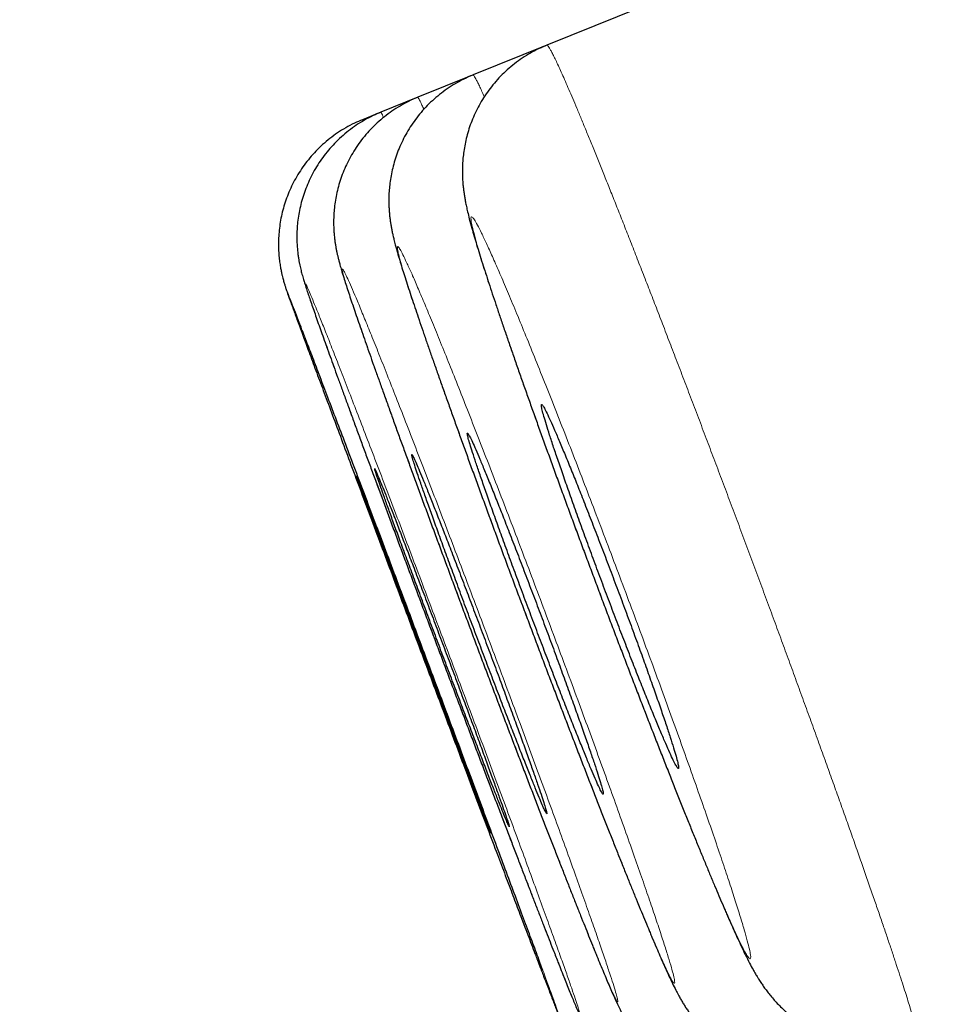
# Model space of a CAD drawing. Units: millimetres. Extents: x 8 to 420, y 12 to 539.
# Drawn here: x 46 to 49, y 470 to 473 of the extents above; entities that cross this region are included whole.
import ezdxf

# ---------------------------------------------------------------- set-up
doc = ezdxf.new("R2010")
doc.units = ezdxf.units.MM

msp = doc.modelspace()

# ---------------------------------------------------------------- linework, layer by layer
at = {"color": 7, "linetype": 'Continuous', "lineweight": 30}
for p, q in [((48.6966, 473.0936), (47.5859, 472.6449)), ((47.5859, 472.6449), (47.3662, 472.5561)), ((47.5859, 472.6448), (47.5754, 472.6402)), ((47.3647, 472.5555), (47.2015, 472.4896)), ((47.3662, 472.5561), (47.3662, 472.5561)), ((47.2015, 472.4896), (47.0917, 472.4452)), ((47.0917, 472.4452), (47.0368, 472.423))]:
    msp.add_line(p, q, dxfattribs=at)
msp.add_arc((-304.7616, 356.4466), 395.3, 9.59847, 27.455358, dxfattribs=at)
for points, knots in [([(48.3883, 473.7908), (48.3883, 473.7908), (48.3883, 473.7908), (48.3894, 473.7891), (48.3915, 473.7856), (48.3947, 473.7801), (48.3989, 473.7725), (48.4042, 473.7626), (48.4106, 473.7504), (48.4179, 473.736), (48.4262, 473.7192), (48.4353, 473.7003), (48.4453, 473.6792), (48.4562, 473.6558), (48.4679, 473.6304), (48.4803, 473.6031), (48.4934, 473.5739), (48.5072, 473.5427), (48.5217, 473.5097), (48.5369, 473.4747), (48.5528, 473.4379), (48.5692, 473.3995), (48.5862, 473.3595), (48.6037, 473.3179), (48.6219, 473.2746), (48.6406, 473.2297), (48.6598, 473.1832), (48.6796, 473.1353), (48.6999, 473.0858), (48.7206, 473.035), (48.7417, 472.9829), (48.7633, 472.9296), (48.7853, 472.8749), (48.8077, 472.819), (48.8305, 472.7621), (48.8535, 472.7043), (48.8768, 472.6454), (48.9005, 472.5854), (48.9245, 472.5244), (48.9488, 472.4625), (48.9733, 472.3998), (48.9981, 472.3363), (49.023, 472.2722), (49.0481, 472.2075), (49.0732, 472.1423), (49.0984, 472.0768), (49.1238, 472.0107), (49.1492, 471.9442), (49.1748, 471.8772), (49.2004, 471.8099), (49.2261, 471.7422), (49.2517, 471.6744), (49.2774, 471.6064), (49.303, 471.5383), (49.3285, 471.4704), (49.3537, 471.4028), (49.3788, 471.3355), (49.4038, 471.2683), (49.4287, 471.2012), (49.4533, 471.1345), (49.4778, 471.0681), (49.502, 471.002), (49.526, 470.9364), (49.5498, 470.8714), (49.5732, 470.807), (49.5963, 470.7431), (49.6192, 470.6799), (49.6416, 470.6176), (49.6635, 470.5564), (49.685, 470.4964), (49.706, 470.4374), (49.7266, 470.3791), (49.7469, 470.3217), (49.7667, 470.2652), (49.7862, 470.2097), (49.8051, 470.1553), (49.8235, 470.1022), (49.8413, 470.0504), (49.8586, 470), (49.8752, 469.9512), (49.8912, 469.9041), (49.9065, 469.8586), (49.9211, 469.8148), (49.9351, 469.7725), (49.9485, 469.7317), (49.9613, 469.6925), (49.9734, 469.6547), (49.9849, 469.6187), (49.9957, 469.5844), (50.0058, 469.5519), (50.0151, 469.5214), (50.0237, 469.4929), (50.0315, 469.4664), (50.0385, 469.4421), (50.0447, 469.4201), (50.0501, 469.4003), (50.0547, 469.3827), (50.0586, 469.3673), (50.0617, 469.3543), (50.0639, 469.3443), (50.0654, 469.337), (50.0662, 469.3323), (50.0666, 469.3297), (50.0667, 469.3295), (50.0667, 469.3294)], [0, 0, 0, 0, 0.00354, 0.009564, 0.016202, 0.023439, 0.031234, 0.039526, 0.04825, 0.057421, 0.066677, 0.07621, 0.085945, 0.095822, 0.105786, 0.115793, 0.125813, 0.135862, 0.146004, 0.156207, 0.166442, 0.176675, 0.186874, 0.197057, 0.207334, 0.217605, 0.22788, 0.238169, 0.248486, 0.258834, 0.269117, 0.27942, 0.289757, 0.300106, 0.310438, 0.32073, 0.331006, 0.341359, 0.351702, 0.362044, 0.372391, 0.382752, 0.393123, 0.403458, 0.41377, 0.424068, 0.434367, 0.444677, 0.455011, 0.465393, 0.475719, 0.486076, 0.496464, 0.506855, 0.517215, 0.527517, 0.537779, 0.548112, 0.558429, 0.568743, 0.579065, 0.589406, 0.599782, 0.610087, 0.620416, 0.630789, 0.641172, 0.651524, 0.661813, 0.672038, 0.682267, 0.692545, 0.702862, 0.71321, 0.723579, 0.73396, 0.744341, 0.754709, 0.765054, 0.775367, 0.785636, 0.795852, 0.806015, 0.816179, 0.826387, 0.836626, 0.846884, 0.857149, 0.867406, 0.877637, 0.887828, 0.89796, 0.908012, 0.917961, 0.927779, 0.937432, 0.946986, 0.956469, 0.965736, 0.974677, 0.982175, 0.989087, 0.995355, 1, 1, 1, 1]), ([(47.5859, 472.6448), (47.5782, 472.6416), (47.5616, 472.6346), (47.5372, 472.6217), (47.5127, 472.6066), (47.4897, 472.5899), (47.4681, 472.5718), (47.448, 472.5525), (47.4295, 472.5321), (47.4127, 472.5107), (47.3975, 472.4886), (47.384, 472.4658), (47.3723, 472.4426), (47.3622, 472.4192), (47.3539, 472.3958), (47.3472, 472.3728), (47.3421, 472.3504), (47.3384, 472.329), (47.3361, 472.3088), (47.3347, 472.2901), (47.3343, 472.2728), (47.3344, 472.257), (47.3351, 472.2423), (47.3362, 472.2286), (47.3376, 472.2156), (47.3393, 472.2031), (47.3413, 472.1906), (47.3436, 472.1777), (47.3465, 472.1637), (47.3503, 472.1469), (47.3555, 472.1258), (47.362, 472.1018), (47.3693, 472.0762), (47.3769, 472.0507), (47.385, 472.024), (47.3939, 471.9956), (47.4032, 471.9664), (47.413, 471.9363), (47.4234, 471.9049), (47.4342, 471.8724), (47.4456, 471.8385), (47.4576, 471.8033), (47.4701, 471.7668), (47.4831, 471.7292), (47.4966, 471.6905), (47.5105, 471.6508), (47.5248, 471.6102), (47.5395, 471.5687), (47.5547, 471.5263), (47.5703, 471.4828), (47.5863, 471.4384), (47.6026, 471.3932), (47.6193, 471.3474), (47.6362, 471.3012), (47.6533, 471.2546), (47.6705, 471.2079), (47.6879, 471.161), (47.7055, 471.1138), (47.7232, 471.0663), (47.7411, 471.0184), (47.7592, 470.9705), (47.7773, 470.9227), (47.7953, 470.8751), (47.8133, 470.8279), (47.8311, 470.7813), (47.8488, 470.7353), (47.8664, 470.6897), (47.8839, 470.6446), (47.9012, 470.6), (47.9184, 470.556), (47.9354, 470.5128), (47.9521, 470.4705), (47.9685, 470.4292), (47.9845, 470.389), (48.0001, 470.3501), (48.0154, 470.3122), (48.0303, 470.2755), (48.0448, 470.24), (48.0589, 470.2058), (48.0725, 470.1729), (48.0857, 470.1414), (48.0985, 470.1112), (48.1083, 470.0884), (48.1138, 470.0756), (48.1153, 470.0721)], [0, 0, 0, 0, 0.007138, 0.015432, 0.02364, 0.031766, 0.039809, 0.04777, 0.055648, 0.063439, 0.071139, 0.078743, 0.086238, 0.093611, 0.100837, 0.107882, 0.114704, 0.121255, 0.1275, 0.13344, 0.139121, 0.144633, 0.150098, 0.155645, 0.161405, 0.167567, 0.174362, 0.1821, 0.19125, 0.202631, 0.218207, 0.238515, 0.255732, 0.271781, 0.28875, 0.30492, 0.320627, 0.336051, 0.351091, 0.366097, 0.381031, 0.395906, 0.410726, 0.425488, 0.440187, 0.454814, 0.469361, 0.483818, 0.498307, 0.51286, 0.527456, 0.542071, 0.556676, 0.571244, 0.585749, 0.600167, 0.61451, 0.628893, 0.643361, 0.657891, 0.67246, 0.687042, 0.701604, 0.71612, 0.730568, 0.744937, 0.759335, 0.773818, 0.788352, 0.802925, 0.817522, 0.832131, 0.846736, 0.861326, 0.875881, 0.89042, 0.905086, 0.919776, 0.934504, 0.949286, 0.964142, 0.979096, 0.994179, 1, 1, 1, 1]), ([(47.3662, 472.5561), (47.366, 472.556), (47.3565, 472.5526), (47.3387, 472.544), (47.3131, 472.5304), (47.289, 472.515), (47.2662, 472.4981), (47.2448, 472.4798), (47.225, 472.4603), (47.2069, 472.4397), (47.1903, 472.4181), (47.1755, 472.3959), (47.1623, 472.3729), (47.1508, 472.3496), (47.1411, 472.326), (47.133, 472.3025), (47.1266, 472.2792), (47.1218, 472.2565), (47.1184, 472.2347), (47.1163, 472.2143), (47.1153, 472.1954), (47.1151, 472.1782), (47.1156, 472.1626), (47.1165, 472.1484), (47.1178, 472.1353), (47.1193, 472.1233), (47.1211, 472.1118), (47.123, 472.1007), (47.1252, 472.0896), (47.1278, 472.0779), (47.1309, 472.0646), (47.1352, 472.0477), (47.1408, 472.0277), (47.1474, 472.0051), (47.1543, 471.9825), (47.1618, 471.9588), (47.1698, 471.9337), (47.1786, 471.9069), (47.1879, 471.8789), (47.1976, 471.8498), (47.208, 471.8193), (47.2188, 471.7876), (47.2302, 471.7545), (47.2422, 471.72), (47.2548, 471.6842), (47.2678, 471.6472), (47.2813, 471.6091), (47.2952, 471.57), (47.3096, 471.5299), (47.3243, 471.4889), (47.3394, 471.4469), (47.355, 471.4039), (47.371, 471.3599), (47.3874, 471.3152), (47.404, 471.2697), (47.4209, 471.2238), (47.4379, 471.1776), (47.4551, 471.1312), (47.4724, 471.0846), (47.4899, 471.0377), (47.5076, 470.9905), (47.5254, 470.9429), (47.5433, 470.8953), (47.5613, 470.8477), (47.5792, 470.8003), (47.597, 470.7534), (47.6147, 470.707), (47.6322, 470.6612), (47.6496, 470.6159), (47.6669, 470.571), (47.684, 470.5266), (47.7009, 470.4829), (47.7176, 470.4399), (47.7341, 470.3978), (47.7502, 470.3568), (47.7659, 470.3169), (47.7812, 470.2781), (47.7961, 470.2406), (47.8107, 470.2042), (47.8248, 470.169), (47.8385, 470.1351), (47.8517, 470.1026), (47.8644, 470.0714), (47.8767, 470.0417), (47.8862, 470.0187), (47.8917, 470.0058), (47.8933, 470.0018)], [0, 0, 0, 0, 0.000249, 0.008615, 0.016893, 0.025086, 0.033195, 0.041221, 0.049164, 0.057021, 0.064792, 0.07247, 0.080051, 0.087525, 0.094878, 0.102088, 0.109125, 0.115941, 0.12248, 0.128684, 0.134521, 0.140011, 0.145231, 0.150296, 0.15535, 0.160523, 0.165973, 0.171909, 0.178591, 0.186389, 0.195893, 0.208273, 0.226922, 0.24453, 0.26085, 0.276297, 0.292606, 0.308343, 0.323736, 0.338916, 0.353796, 0.368626, 0.383412, 0.398162, 0.412874, 0.427543, 0.44216, 0.456716, 0.471198, 0.485597, 0.500001, 0.514478, 0.529004, 0.543558, 0.558111, 0.572631, 0.587092, 0.601471, 0.61577, 0.63009, 0.644499, 0.658974, 0.673491, 0.688023, 0.702539, 0.71701, 0.731413, 0.745736, 0.760073, 0.774498, 0.788975, 0.803488, 0.818025, 0.832571, 0.847109, 0.861628, 0.876109, 0.890569, 0.905148, 0.919743, 0.934367, 0.949032, 0.963757, 0.97856, 0.993469, 1, 1, 1, 1]), ([(47.2016, 472.4894), (47.1992, 472.4885), (47.1876, 472.4842), (47.1679, 472.4745), (47.1426, 472.4604), (47.1188, 472.4446), (47.0963, 472.4274), (47.0754, 472.4088), (47.056, 472.389), (47.0382, 472.3682), (47.022, 472.3464), (47.0076, 472.324), (46.9948, 472.3009), (46.9837, 472.2774), (46.9744, 472.2537), (46.9667, 472.2299), (46.9606, 472.2064), (46.9561, 472.1833), (46.9531, 472.1612), (46.9514, 472.1403), (46.9508, 472.1211), (46.951, 472.1037), (46.9519, 472.0882), (46.9531, 472.0744), (46.9546, 472.062), (46.9562, 472.0508), (46.958, 472.0405), (46.9599, 472.0307), (46.962, 472.0213), (46.9643, 472.0117), (46.9669, 472.0013), (46.9702, 471.9892), (46.9748, 471.9731), (46.9805, 471.9544), (46.9871, 471.9334), (46.994, 471.9123), (47.0014, 471.8897), (47.0096, 471.8654), (47.0183, 471.8399), (47.0275, 471.8132), (47.0373, 471.785), (47.0476, 471.7554), (47.0584, 471.7245), (47.0699, 471.6922), (47.0819, 471.6585), (47.0944, 471.6233), (47.1075, 471.5869), (47.121, 471.5494), (47.1349, 471.5107), (47.1493, 471.4711), (47.1641, 471.4306), (47.1792, 471.389), (47.1948, 471.3465), (47.2108, 471.303), (47.2271, 471.2586), (47.2437, 471.2135), (47.2606, 471.1679), (47.2777, 471.122), (47.2948, 471.0758), (47.3121, 471.0295), (47.3295, 470.9829), (47.347, 470.9359), (47.3648, 470.8887), (47.3826, 470.8412), (47.4005, 470.7939), (47.4183, 470.7467), (47.436, 470.6999), (47.4535, 470.6537), (47.4709, 470.6081), (47.4881, 470.563), (47.5051, 470.5183), (47.5221, 470.474), (47.5388, 470.4305), (47.5553, 470.3877), (47.5715, 470.3458), (47.5873, 470.3049), (47.6027, 470.2652), (47.6178, 470.2266), (47.6324, 470.1893), (47.6466, 470.1531), (47.6603, 470.1181), (47.6736, 470.0845), (47.6865, 470.0523), (47.6988, 470.0214), (47.7106, 469.9921), (47.7199, 469.969), (47.7252, 469.9558), (47.727, 469.9516)], [0, 0, 0, 0, 0.002215, 0.010551, 0.018798, 0.026961, 0.03504, 0.043035, 0.050945, 0.05877, 0.066506, 0.07415, 0.081696, 0.089135, 0.096456, 0.103641, 0.110662, 0.117478, 0.124027, 0.130233, 0.136025, 0.141377, 0.146337, 0.151012, 0.155548, 0.160106, 0.164817, 0.169864, 0.175476, 0.181949, 0.18972, 0.199552, 0.213173, 0.233197, 0.249715, 0.265204, 0.281572, 0.29725, 0.312539, 0.327599, 0.342514, 0.357325, 0.371879, 0.3865, 0.401107, 0.415694, 0.430253, 0.444771, 0.459238, 0.473639, 0.487982, 0.502282, 0.51667, 0.531115, 0.545593, 0.560077, 0.574533, 0.588935, 0.603258, 0.617499, 0.631748, 0.646087, 0.660494, 0.674945, 0.689414, 0.703868, 0.718278, 0.732621, 0.746881, 0.761148, 0.775503, 0.789908, 0.804349, 0.818811, 0.833279, 0.847736, 0.862169, 0.876559, 0.890929, 0.905404, 0.919889, 0.934392, 0.948926, 0.963503, 0.97814, 0.992857, 1, 1, 1, 1]), ([(47.0917, 472.4451), (47.084, 472.4419), (47.0672, 472.4349), (47.0428, 472.4219), (47.0184, 472.4067), (46.9954, 472.3901), (46.9738, 472.372), (46.9538, 472.3527), (46.9354, 472.3323), (46.9185, 472.3109), (46.9034, 472.2887), (46.8899, 472.2658), (46.8782, 472.2424), (46.8681, 472.2187), (46.8597, 472.1947), (46.853, 472.1708), (46.8479, 472.1472), (46.8443, 472.124), (46.8421, 472.1016), (46.8413, 472.0805), (46.8415, 472.0611), (46.8424, 472.0438), (46.8438, 472.0287), (46.8455, 472.0157), (46.8473, 472.0044), (46.8492, 471.9944), (46.8511, 471.9855), (46.8529, 471.9774), (46.8548, 471.9697), (46.8568, 471.9622), (46.859, 471.9545), (46.8616, 471.9457), (46.8651, 471.9341), (46.8697, 471.9201), (46.8752, 471.9034), (46.8812, 471.8855), (46.8879, 471.8662), (46.8953, 471.845), (46.9031, 471.8226), (46.9116, 471.7988), (46.9206, 471.7734), (46.9302, 471.7464), (46.9405, 471.718), (46.9512, 471.6881), (46.9626, 471.6568), (46.9745, 471.624), (46.987, 471.5897), (47, 471.5541), (47.0135, 471.5173), (47.0274, 471.4793), (47.0417, 471.4403), (47.0565, 471.4004), (47.0716, 471.3594), (47.0871, 471.3175), (47.103, 471.2745), (47.1193, 471.2306), (47.1359, 471.1859), (47.1527, 471.1407), (47.1697, 471.0951), (47.1868, 471.0492), (47.204, 471.0032), (47.2214, 470.9568), (47.2389, 470.9102), (47.2565, 470.8631), (47.2742, 470.8159), (47.292, 470.7687), (47.3097, 470.7217), (47.3273, 470.675), (47.3448, 470.6288), (47.362, 470.5832), (47.3791, 470.5381), (47.3961, 470.4935), (47.4129, 470.4493), (47.4294, 470.4057), (47.4458, 470.3629), (47.4618, 470.321), (47.4774, 470.28), (47.4927, 470.2402), (47.5075, 470.2016), (47.5219, 470.1642), (47.5359, 470.1279), (47.5494, 470.0929), (47.5625, 470.0592), (47.575, 470.027), (47.587, 469.9961), (47.5984, 469.9668), (47.6083, 469.9418), (47.6141, 469.9269), (47.6165, 469.9208)], [0, 0, 0, 0, 0.007206, 0.015461, 0.02363, 0.031715, 0.039715, 0.047632, 0.055463, 0.063207, 0.070861, 0.078419, 0.085878, 0.093228, 0.100458, 0.107554, 0.114491, 0.121235, 0.127727, 0.13388, 0.139585, 0.144758, 0.149401, 0.153615, 0.157557, 0.161401, 0.165325, 0.169469, 0.17405, 0.179333, 0.185687, 0.193709, 0.204618, 0.22228, 0.238641, 0.253979, 0.270208, 0.285672, 0.300741, 0.315588, 0.330301, 0.344931, 0.359503, 0.373908, 0.388329, 0.40276, 0.417194, 0.431615, 0.446011, 0.460367, 0.474668, 0.488911, 0.503117, 0.517378, 0.531706, 0.546077, 0.560464, 0.574835, 0.589158, 0.60341, 0.617576, 0.631729, 0.645958, 0.660262, 0.674616, 0.688993, 0.703362, 0.717693, 0.73196, 0.746143, 0.760307, 0.774557, 0.788857, 0.803195, 0.817554, 0.831919, 0.846271, 0.860596, 0.87488, 0.889122, 0.903467, 0.917813, 0.932168, 0.94654, 0.960939, 0.975376, 0.989866, 1, 1, 1, 1]), ([(47.0368, 472.423), (47.0287, 472.4195), (47.0117, 472.4124), (46.9869, 472.3991), (46.9626, 472.384), (46.9396, 472.3672), (46.9181, 472.3491), (46.8982, 472.3297), (46.8798, 472.3093), (46.8631, 472.2878), (46.848, 472.2656), (46.8346, 472.2427), (46.8229, 472.2193), (46.8129, 472.1955), (46.8046, 472.1715), (46.7979, 472.1474), (46.7928, 472.1235), (46.7893, 472.0999), (46.7872, 472.0768), (46.7864, 472.0544), (46.7869, 472.0332), (46.7883, 472.0135), (46.7905, 471.996), (46.7929, 471.9812), (46.7953, 471.969), (46.7975, 471.9592), (46.7995, 471.9512), (46.8013, 471.9444), (46.803, 471.9387), (46.8045, 471.9336), (46.806, 471.9289), (46.8074, 471.9243), (46.8091, 471.9194), (46.8112, 471.9132), (46.814, 471.9051), (46.8177, 471.8948), (46.8222, 471.8822), (46.8274, 471.8678), (46.8333, 471.8515), (46.8398, 471.8337), (46.847, 471.8142), (46.8548, 471.793), (46.8615, 471.7748), (46.8658, 471.7631), (46.867, 471.7598)], [0, 0, 0, 0, 0.022443, 0.04704, 0.07138, 0.095468, 0.119305, 0.142892, 0.166223, 0.189293, 0.212094, 0.234613, 0.256835, 0.278739, 0.3003, 0.321487, 0.342258, 0.362557, 0.382309, 0.401397, 0.419626, 0.436657, 0.451964, 0.465072, 0.476034, 0.485399, 0.49385, 0.502047, 0.510585, 0.519967, 0.530957, 0.544541, 0.562247, 0.586995, 0.626949, 0.673205, 0.717446, 0.764268, 0.809074, 0.852953, 0.89635, 0.939476, 0.982446, 1, 1, 1, 1]), ([(47.5742, 469.889), (47.5717, 469.8959), (47.5637, 469.9176), (47.5474, 469.9615), (47.5258, 470.0198), (47.5019, 470.0841), (47.4761, 470.1534), (47.4484, 470.2277), (47.419, 470.3063), (47.3883, 470.3886), (47.3564, 470.4739), (47.3235, 470.5617), (47.2898, 470.6515), (47.2557, 470.7425), (47.2213, 470.834), (47.1869, 470.9255), (47.1527, 471.0164), (47.119, 471.1059), (47.086, 471.1934), (47.054, 471.2781), (47.0232, 471.3598), (46.9937, 471.4378), (46.9659, 471.5113), (46.9399, 471.5798), (46.9158, 471.6432), (46.894, 471.7005), (46.8774, 471.7442), (46.869, 471.766), (46.8662, 471.7732)], [0, 0, 0, 0, 0.018343, 0.058332, 0.098464, 0.138596, 0.178586, 0.218576, 0.258709, 0.298842, 0.338832, 0.378824, 0.41896, 0.459095, 0.499087, 0.539082, 0.579219, 0.619357, 0.659351, 0.699347, 0.739486, 0.779625, 0.819621, 0.859617, 0.899756, 0.939895, 0.97989, 1, 1, 1, 1]), ([(46.8678, 471.7578), (46.8682, 471.7567), (46.874, 471.741), (46.8875, 471.7044), (46.9084, 471.648), (46.9318, 471.5851), (46.9572, 471.5169), (46.9845, 471.4436), (47.0134, 471.3661), (47.0438, 471.2848), (47.0754, 471.2002), (47.1082, 471.1128), (47.1417, 471.0235), (47.1757, 470.9328), (47.21, 470.8413), (47.2444, 470.7497), (47.2787, 470.6586), (47.3125, 470.5688), (47.3457, 470.4808), (47.378, 470.3952), (47.4091, 470.3126), (47.4373, 470.2381), (47.4625, 470.1716), (47.485, 470.1122), (47.4989, 470.0756), (47.5058, 470.0573)], [0, 0, 0, 0, 0.003312, 0.049751, 0.09619, 0.142463, 0.188738, 0.235177, 0.281617, 0.327891, 0.374168, 0.420609, 0.467051, 0.513328, 0.559607, 0.606051, 0.652496, 0.698775, 0.745056, 0.791503, 0.837949, 0.88423, 0.922804, 0.961426, 1, 1, 1, 1]), ([(47.6585, 471.3801), (47.6523, 471.3953), (47.64, 471.4256), (47.6235, 471.465), (47.6089, 471.4993), (47.5964, 471.5275), (47.5861, 471.5495), (47.5782, 471.565), (47.5728, 471.5737), (47.5699, 471.5756), (47.5696, 471.5707), (47.5719, 471.5589), (47.5768, 471.5405), (47.5841, 471.5157), (47.5939, 471.4847), (47.6059, 471.4481), (47.62, 471.4062), (47.6362, 471.3596), (47.654, 471.3088), (47.6733, 471.2546), (47.694, 471.1976), (47.7156, 471.1385), (47.738, 471.0781), (47.7608, 471.0171), (47.7838, 470.9563), (47.8067, 470.8965), (47.8292, 470.8384), (47.8509, 470.7828), (47.8717, 470.7302), (47.8913, 470.6816), (47.9094, 470.6373), (47.9258, 470.598), (47.9403, 470.5643), (47.9526, 470.5364), (47.9628, 470.5147), (47.9705, 470.4998), (47.9758, 470.4914), (47.9785, 470.4899), (47.9786, 470.4954), (47.9761, 470.5076), (47.9711, 470.5263), (47.9636, 470.5516), (47.9537, 470.5829), (47.9416, 470.6199), (47.9273, 470.6622), (47.911, 470.709), (47.8931, 470.76), (47.8737, 470.8144), (47.853, 470.8716), (47.8313, 470.9308), (47.8089, 470.9913), (47.786, 471.0523), (47.763, 471.113), (47.7402, 471.1727), (47.7177, 471.2307), (47.6965, 471.285), (47.6766, 471.3353), (47.6645, 471.3652), (47.6585, 471.3801)], [0, 0, 0, 0, 0.0178901, 0.0358372, 0.0537273, 0.0716172, 0.0895641, 0.107454, 0.1253469, 0.1432968, 0.1611897, 0.1790808, 0.1970289, 0.21492, 0.2328039, 0.2507449, 0.2686288, 0.2865033, 0.3044349, 0.3223095, 0.3401766, 0.3581007, 0.3759678, 0.3938327, 0.4117545, 0.4296194, 0.4474881, 0.4654138, 0.4832826, 0.5011597, 0.5190937, 0.5369708, 0.5548571, 0.5728003, 0.5906866, 0.6085787, 0.626528, 0.6444201, 0.6623124, 0.6802618, 0.6981541, 0.7160407, 0.7339843, 0.7518708, 0.7697483, 0.7876828, 0.8055603, 0.8234293, 0.8413553, 0.8592243, 0.8770892, 0.895011, 0.9128759, 0.9307429, 0.9486667, 0.9665337, 0.9832668, 1, 1, 1, 1]), ([(47.4344, 471.2943), (47.4284, 471.3094), (47.4163, 471.3397), (47.4002, 471.3791), (47.386, 471.4134), (47.3739, 471.4417), (47.364, 471.4638), (47.3565, 471.4796), (47.3515, 471.4886), (47.349, 471.4908), (47.349, 471.4863), (47.3516, 471.4749), (47.3568, 471.457), (47.3644, 471.4327), (47.3744, 471.4022), (47.3866, 471.3661), (47.4009, 471.3249), (47.4171, 471.2788), (47.435, 471.2286), (47.4544, 471.175), (47.475, 471.1184), (47.4965, 471.0599), (47.5188, 470.9999), (47.5415, 470.9394), (47.5643, 470.879), (47.5869, 470.8195), (47.6091, 470.7617), (47.6306, 470.7063), (47.6511, 470.654), (47.6703, 470.6055), (47.688, 470.5613), (47.7041, 470.522), (47.7181, 470.4882), (47.7301, 470.4602), (47.7399, 470.4384), (47.7472, 470.4232), (47.7521, 470.4146), (47.7544, 470.4127), (47.7542, 470.4178), (47.7514, 470.4296), (47.7461, 470.4478), (47.7383, 470.4727), (47.7282, 470.5034), (47.7159, 470.5398), (47.7014, 470.5815), (47.6851, 470.6279), (47.6671, 470.6782), (47.6476, 470.7321), (47.627, 470.7888), (47.6054, 470.8474), (47.5831, 470.9074), (47.5604, 470.968), (47.5376, 471.0284), (47.5149, 471.0877), (47.4928, 471.1454), (47.4718, 471.1994), (47.4522, 471.2496), (47.4403, 471.2794), (47.4344, 471.2943)], [0, 0, 0, 0, 0.017887, 0.035831, 0.053718, 0.071604, 0.089548, 0.107435, 0.125323, 0.143268, 0.161156, 0.179042, 0.196985, 0.214871, 0.232751, 0.250689, 0.26857, 0.286445, 0.304376, 0.322251, 0.340122, 0.358049, 0.37592, 0.39379, 0.411717, 0.429587, 0.447461, 0.465391, 0.483265, 0.501144, 0.51908, 0.536959, 0.554844, 0.572786, 0.590671, 0.608558, 0.626503, 0.644391, 0.662278, 0.680222, 0.698109, 0.715992, 0.733931, 0.751814, 0.76969, 0.787624, 0.805501, 0.823372, 0.841301, 0.859172, 0.877042, 0.894969, 0.912839, 0.930711, 0.94864, 0.966512, 0.983256, 1, 1, 1, 1]), ([(47.266, 471.2291), (47.26, 471.2442), (47.2481, 471.2745), (47.2324, 471.3139), (47.2185, 471.3484), (47.2068, 471.3768), (47.1973, 471.3993), (47.1901, 471.4153), (47.1854, 471.4246), (47.1833, 471.4272), (47.1836, 471.4231), (47.1866, 471.4122), (47.192, 471.3947), (47.1998, 471.371), (47.2101, 471.341), (47.2225, 471.3054), (47.2369, 471.2647), (47.2533, 471.2191), (47.2713, 471.1694), (47.2907, 471.1162), (47.3113, 471.0602), (47.3328, 471.002), (47.355, 470.9425), (47.3776, 470.8823), (47.4002, 470.8222), (47.4227, 470.7629), (47.4447, 470.7053), (47.4659, 470.65), (47.4861, 470.5978), (47.505, 470.5493), (47.5224, 470.5051), (47.5381, 470.4657), (47.5519, 470.4318), (47.5635, 470.4036), (47.5729, 470.3815), (47.5798, 470.366), (47.5844, 470.3571), (47.5864, 470.3548), (47.5858, 470.3595), (47.5827, 470.3708), (47.5772, 470.3886), (47.5691, 470.4129), (47.5588, 470.4432), (47.5463, 470.479), (47.5317, 470.5202), (47.5152, 470.5661), (47.4972, 470.6159), (47.4776, 470.6694), (47.457, 470.7255), (47.4354, 470.7838), (47.4132, 470.8434), (47.3906, 470.9037), (47.3679, 470.9637), (47.3455, 471.0229), (47.3235, 471.0804), (47.3028, 471.1343), (47.2834, 471.1844), (47.2718, 471.2142), (47.266, 471.2291)], [0, 0, 0, 0, 0.017884, 0.035825, 0.053709, 0.071593, 0.0895339, 0.1074179, 0.1253019, 0.143243, 0.161127, 0.179009, 0.1969481, 0.21483, 0.2327086, 0.2506442, 0.2685228, 0.2863981, 0.3043305, 0.3222058, 0.3400795, 0.3580101, 0.3758838, 0.393758, 0.4116893, 0.4295636, 0.4474405, 0.4653744, 0.4832514, 0.5011318, 0.5190693, 0.5369497, 0.554833, 0.5727734, 0.5906567, 0.6085409, 0.6264822, 0.6443664, 0.6622492, 0.6801891, 0.6980719, 0.7159516, 0.7338884, 0.751768, 0.7696443, 0.7875775, 0.8054538, 0.8233277, 0.8412587, 0.8591326, 0.8770064, 0.8949372, 0.9128111, 0.930687, 0.9486199, 0.9664959, 0.9832479, 1, 1, 1, 1]), ([(47.1518, 471.1877), (47.146, 471.2027), (47.1344, 471.2329), (47.1191, 471.2721), (47.1056, 471.3064), (47.0943, 471.3347), (47.0853, 471.357), (47.0786, 471.373), (47.0745, 471.3822), (47.0728, 471.3848), (47.0736, 471.3807), (47.0771, 471.3697), (47.0829, 471.3523), (47.0912, 471.3286), (47.1018, 471.2987), (47.1145, 471.2633), (47.1293, 471.2226), (47.1459, 471.1772), (47.1641, 471.1277), (47.1837, 471.0747), (47.2044, 471.0188), (47.226, 470.9609), (47.2482, 470.9015), (47.2707, 470.8415), (47.2932, 470.7816), (47.3155, 470.7226), (47.3373, 470.6652), (47.3583, 470.6102), (47.3782, 470.5581), (47.3967, 470.5098), (47.4138, 470.4658), (47.429, 470.4265), (47.4423, 470.3928), (47.4535, 470.3647), (47.4624, 470.3428), (47.4688, 470.3274), (47.4729, 470.3185), (47.4744, 470.3163), (47.4733, 470.321), (47.4698, 470.3323), (47.4638, 470.35), (47.4553, 470.3743), (47.4446, 470.4045), (47.4317, 470.4402), (47.4168, 470.4813), (47.4001, 470.527), (47.3819, 470.5767), (47.3622, 470.6299), (47.3414, 470.6859), (47.3198, 470.744), (47.2976, 470.8034), (47.275, 470.8634), (47.2525, 470.9233), (47.2302, 470.9822), (47.2085, 471.0395), (47.188, 471.0932), (47.169, 471.1431), (47.1575, 471.1728), (47.1518, 471.1877)], [0, 0, 0, 0, 0.017882, 0.03582, 0.053702, 0.071583, 0.089522, 0.107403, 0.125284, 0.143222, 0.161103, 0.178982, 0.196919, 0.214798, 0.232675, 0.25061, 0.268487, 0.286363, 0.304297, 0.322173, 0.340049, 0.357982, 0.375859, 0.393736, 0.41167, 0.429548, 0.447427, 0.465363, 0.483243, 0.501123, 0.519061, 0.536942, 0.554824, 0.572763, 0.590644, 0.608526, 0.626464, 0.644345, 0.662225, 0.680162, 0.698042, 0.71592, 0.733855, 0.751733, 0.769609, 0.787543, 0.805419, 0.823295, 0.841229, 0.859105, 0.876982, 0.894916, 0.912792, 0.930671, 0.948607, 0.966485, 0.983243, 1, 1, 1, 1]), ([(47.018, 471.3625), (47.0183, 471.3616), (47.0187, 471.3599), (47.0227, 471.3487), (47.0289, 471.3315), (47.0376, 471.308), (47.0485, 471.2783), (47.0616, 471.2429), (47.0767, 471.2025), (47.0935, 471.1572), (47.1119, 471.1079), (47.1316, 471.055), (47.1525, 470.9993), (47.1742, 470.9415), (47.1964, 470.8822), (47.2189, 470.8223), (47.2414, 470.7626), (47.2635, 470.7036), (47.2851, 470.6463), (47.3059, 470.5913), (47.3256, 470.5392), (47.3439, 470.491), (47.3606, 470.4469), (47.3755, 470.4077), (47.3884, 470.3739), (47.3991, 470.3458), (47.4076, 470.3239), (47.4138, 470.308), (47.4158, 470.303), (47.4168, 470.3004)], [0, 0, 0, 0, 0.036997, 0.073993, 0.111106, 0.148101, 0.185096, 0.222208, 0.259203, 0.296198, 0.333311, 0.370306, 0.407302, 0.444417, 0.481414, 0.518413, 0.555529, 0.592528, 0.629529, 0.666647, 0.703648, 0.740649, 0.777768, 0.814768, 0.851768, 0.888886, 0.925886, 0.962884, 1, 1, 1, 1]), ([(47.0935, 471.166), (47.0878, 471.1811), (47.0763, 471.2112), (47.0614, 471.2505), (47.0483, 471.2848), (47.0374, 471.3132), (47.0288, 471.3356), (47.0226, 471.3515), (47.0188, 471.361), (47.0183, 471.3618), (47.0181, 471.3622)], [0, 0, 0, 0, 0.126285, 0.252972, 0.379257, 0.505542, 0.63223, 0.758515, 0.884795, 1, 1, 1, 1]), ([(47.4178, 470.2985), (47.4178, 470.2984), (47.4183, 470.2973), (47.4167, 470.302), (47.413, 470.3126), (47.4065, 470.3304), (47.3977, 470.3544), (47.3866, 470.3845), (47.3734, 470.4201), (47.3582, 470.461), (47.3413, 470.5065), (47.3228, 470.556), (47.303, 470.6091), (47.2821, 470.665), (47.2604, 470.7229), (47.2381, 470.7822), (47.2156, 470.8421), (47.1932, 470.9019), (47.171, 470.9607), (47.1494, 471.018), (47.1292, 471.0716), (47.1103, 471.1215), (47.0991, 471.1512), (47.0935, 471.166)], [0, 0, 0, 0, 0.007725, 0.057602, 0.107639, 0.157516, 0.207391, 0.257426, 0.307301, 0.357177, 0.407211, 0.457087, 0.506965, 0.557001, 0.606879, 0.656759, 0.706798, 0.756679, 0.806562, 0.856604, 0.906487, 0.953243, 1, 1, 1, 1]), ([(48.1153, 470.0721), (48.1173, 470.0674), (48.1233, 470.0535), (48.133, 470.0315), (48.1442, 470.0064), (48.1551, 469.9824), (48.166, 469.959), (48.1775, 469.9351), (48.1886, 469.9131), (48.1986, 469.8944), (48.2067, 469.8801), (48.2137, 469.8684), (48.2209, 469.8569), (48.2284, 469.8456), (48.2364, 469.8343), (48.2452, 469.8226), (48.2551, 469.8105), (48.2662, 469.7977), (48.2788, 469.7844), (48.2932, 469.7706), (48.3096, 469.7564), (48.328, 469.7421), (48.3484, 469.7282), (48.3704, 469.7151), (48.3938, 469.703), (48.4185, 469.6924), (48.4441, 469.6833), (48.4705, 469.676), (48.4974, 469.6704), (48.5248, 469.6667), (48.5525, 469.6648), (48.5812, 469.6649), (48.6109, 469.6671), (48.641, 469.6718), (48.6672, 469.6776), (48.683, 469.6828), (48.6892, 469.6848)], [0, 0, 0, 0, 0.024521, 0.073624, 0.123297, 0.174228, 0.227227, 0.284008, 0.349331, 0.39794, 0.427101, 0.453214, 0.476386, 0.497045, 0.516205, 0.534574, 0.552754, 0.571055, 0.589959, 0.609819, 0.630826, 0.652974, 0.676086, 0.699911, 0.724222, 0.748851, 0.773685, 0.798655, 0.823714, 0.848834, 0.873997, 0.899191, 0.927157, 0.954854, 0.982214, 1, 1, 1, 1]), ([(47.5058, 470.0573), (47.5137, 470.0365), (47.5296, 469.9947), (47.5451, 469.9541), (47.5521, 469.9355), (47.5529, 469.9335)], [0, 0, 0, 0, 0.4697499, 0.9411785, 1, 1, 1, 1]), ([(47.8933, 470.0018), (47.8952, 469.9973), (47.9009, 469.9837), (47.91, 469.9623), (47.9204, 469.9381), (47.9304, 469.9152), (47.9402, 469.8932), (47.9501, 469.8716), (47.9599, 469.8509), (47.969, 469.8326), (47.9768, 469.8177), (47.9834, 469.8057), (47.9895, 469.7952), (47.9958, 469.7849), (48.0026, 469.7744), (48.01, 469.7636), (48.0184, 469.7522), (48.0279, 469.7401), (48.0389, 469.7272), (48.0516, 469.7135), (48.0663, 469.6991), (48.0832, 469.6843), (48.1021, 469.6695), (48.1229, 469.6551), (48.1454, 469.6417), (48.1691, 469.6296), (48.1939, 469.6189), (48.2197, 469.6098), (48.2462, 469.6025), (48.2732, 469.597), (48.3006, 469.5933), (48.3282, 469.5916), (48.357, 469.5917), (48.3866, 469.594), (48.4168, 469.5988), (48.4425, 469.6046), (48.4579, 469.6096), (48.4637, 469.6116)], [0, 0, 0, 0, 0.024097, 0.071803, 0.119924, 0.168974, 0.219526, 0.272712, 0.3313, 0.385813, 0.422969, 0.448463, 0.470691, 0.490242, 0.508106, 0.525037, 0.541684, 0.558418, 0.575751, 0.594124, 0.613824, 0.634908, 0.657197, 0.680384, 0.704175, 0.728354, 0.752784, 0.777377, 0.80208, 0.826858, 0.85169, 0.876561, 0.901461, 0.9291, 0.956469, 0.983503, 1, 1, 1, 1]), ([(47.727, 469.9516), (47.7288, 469.9471), (47.7342, 469.9338), (47.7428, 469.9129), (47.7525, 469.8896), (47.7616, 469.8676), (47.7704, 469.847), (47.7789, 469.8273), (47.7876, 469.8078), (47.7957, 469.7901), (47.8028, 469.7753), (47.8087, 469.7636), (47.8136, 469.7543), (47.8187, 469.7452), (47.824, 469.736), (47.8299, 469.7264), (47.8365, 469.7162), (47.8442, 469.7051), (47.8531, 469.6932), (47.8636, 469.6801), (47.876, 469.666), (47.8906, 469.6509), (47.9075, 469.6352), (47.9265, 469.6197), (47.9474, 469.6047), (47.9697, 469.5907), (47.9934, 469.578), (48.0181, 469.5668), (48.0437, 469.5572), (48.0701, 469.5494), (48.097, 469.5433), (48.1243, 469.5392), (48.152, 469.5369), (48.1808, 469.5365), (48.2105, 469.5383), (48.2408, 469.5426), (48.2689, 469.5485), (48.2866, 469.554), (48.2947, 469.5565)], [0, 0, 0, 0, 0.023549, 0.069601, 0.115912, 0.162826, 0.210704, 0.260198, 0.312702, 0.372188, 0.416983, 0.442585, 0.464322, 0.48299, 0.499586, 0.514944, 0.529771, 0.544569, 0.559822, 0.57609, 0.593811, 0.613207, 0.634176, 0.656357, 0.679344, 0.702843, 0.726665, 0.750698, 0.774873, 0.799145, 0.823487, 0.847881, 0.872314, 0.896778, 0.924029, 0.951014, 0.977661, 1, 1, 1, 1]), ([(47.5536, 469.9316), (47.5546, 469.9291), (47.5576, 469.9213), (47.5603, 469.9141), (47.5621, 469.9093)], [0, 0, 0, 0, 0.331095, 1, 1, 1, 1]), ([(47.6165, 469.9208), (47.6183, 469.9164), (47.6234, 469.9034), (47.6315, 469.883), (47.6405, 469.8603), (47.649, 469.8393), (47.6569, 469.8198), (47.6642, 469.8018), (47.6712, 469.7848), (47.6782, 469.7684), (47.6842, 469.7546), (47.6894, 469.7431), (47.6934, 469.7346), (47.697, 469.7272), (47.7008, 469.7197), (47.7049, 469.712), (47.7095, 469.7036), (47.7149, 469.6945), (47.7212, 469.6844), (47.7288, 469.673), (47.738, 469.6601), (47.7494, 469.6457), (47.7631, 469.6299), (47.7792, 469.6133), (47.7974, 469.5966), (47.8175, 469.5804), (47.8391, 469.5652), (47.8621, 469.5513), (47.8862, 469.5388), (47.9112, 469.5279), (47.9371, 469.5187), (47.9636, 469.5112), (47.9906, 469.5056), (48.0181, 469.5019), (48.0457, 469.5), (48.0745, 469.5001), (48.1041, 469.5024), (48.1343, 469.5071), (48.1603, 469.5129), (48.1759, 469.518), (48.1819, 469.52)], [0, 0, 0, 0, 0.022859, 0.067005, 0.111266, 0.155838, 0.200912, 0.2468, 0.294085, 0.344066, 0.400698, 0.434577, 0.455953, 0.474445, 0.490135, 0.503963, 0.516734, 0.529169, 0.541689, 0.554935, 0.569545, 0.586041, 0.604641, 0.625063, 0.646723, 0.669137, 0.692023, 0.715216, 0.738614, 0.762154, 0.785795, 0.809511, 0.833284, 0.857101, 0.880952, 0.90483, 0.931359, 0.957626, 0.983567, 1, 1, 1, 1]), ([(47.5621, 469.9093), (47.5638, 469.9049), (47.5666, 469.8975), (47.5693, 469.8907), (47.5703, 469.888)], [0, 0, 0, 0, 0.603, 1, 1, 1, 1]), ([(47.5703, 469.888), (47.5723, 469.8828), (47.5774, 469.8695), (47.5848, 469.8502), (47.5926, 469.8299), (47.5997, 469.8114), (47.6062, 469.7946), (47.612, 469.7796), (47.6172, 469.7662), (47.622, 469.7542), (47.626, 469.7442), (47.6291, 469.7363), (47.6317, 469.7302), (47.6338, 469.7253), (47.6359, 469.7206), (47.6382, 469.7155), (47.6409, 469.7097), (47.6442, 469.7029), (47.6483, 469.695), (47.6535, 469.6854), (47.6604, 469.6737), (47.6694, 469.6594), (47.681, 469.6429), (47.695, 469.6251), (47.7112, 469.6069), (47.7292, 469.589), (47.7488, 469.5718), (47.7699, 469.5557), (47.7924, 469.5409), (47.8159, 469.5274), (47.8405, 469.5156), (47.866, 469.5054), (47.8922, 469.4969), (47.919, 469.4903), (47.9462, 469.4855), (47.9738, 469.4825), (48.0015, 469.4815), (48.0302, 469.4825), (48.0597, 469.4856), (48.0895, 469.4913), (48.1115, 469.4967), (48.1232, 469.5008), (48.1256, 469.5016)], [0, 0, 0, 0, 0.028394, 0.071747, 0.11517, 0.158732, 0.202529, 0.246715, 0.291561, 0.337629, 0.386355, 0.426042, 0.449923, 0.464952, 0.477503, 0.488097, 0.497548, 0.506649, 0.515848, 0.525997, 0.538007, 0.552763, 0.570585, 0.590574, 0.611709, 0.633627, 0.656113, 0.678996, 0.702151, 0.7255, 0.748987, 0.772578, 0.796248, 0.819978, 0.843756, 0.867572, 0.891418, 0.915289, 0.941672, 0.967792, 0.993594, 1, 1, 1, 1])]:
    msp.add_open_spline(points, degree=3, knots=knots, dxfattribs=at)
at = {"color": 252, "linetype": 'Continuous', "lineweight": 0}
for points, knots in [([(47.586, 472.6446), (47.5861, 472.6447), (47.5867, 472.6453), (47.5886, 472.6436), (47.5917, 472.6396), (47.5958, 472.6329), (47.6009, 472.6235), (47.607, 472.6115), (47.6141, 472.5967), (47.6222, 472.5793), (47.6312, 472.5595), (47.6409, 472.5374), (47.6514, 472.5132), (47.6628, 472.4865), (47.6751, 472.4573), (47.6884, 472.4256), (47.7026, 472.3913), (47.7176, 472.3547), (47.7332, 472.3162), (47.7494, 472.2762), (47.7661, 472.2346), (47.7834, 472.1911), (47.8016, 472.1453), (47.8205, 472.0975), (47.8401, 472.0475), (47.8603, 471.9958), (47.8809, 471.9431), (47.9017, 471.8896), (47.9226, 471.8353), (47.944, 471.7798), (47.9659, 471.7227), (47.9883, 471.6642), (48.0112, 471.6042), (48.0344, 471.5432), (48.0575, 471.4821), (48.0805, 471.4212), (48.1034, 471.3605), (48.1264, 471.2993), (48.1496, 471.2372), (48.173, 471.1746), (48.1965, 471.1113), (48.22, 471.048), (48.2431, 470.9855), (48.2658, 470.9241), (48.288, 470.8636), (48.31, 470.8036), (48.3319, 470.7436), (48.3536, 470.684), (48.3752, 470.6246), (48.3963, 470.5661), (48.4168, 470.5092), (48.4366, 470.4541), (48.4556, 470.4008), (48.4742, 470.3487), (48.4923, 470.2976), (48.5099, 470.2476), (48.527, 470.1988), (48.5435, 470.1516), (48.559, 470.1068), (48.5737, 470.0643), (48.5874, 470.0241), (48.6004, 469.9859), (48.6127, 469.9493), (48.6242, 469.9146), (48.635, 469.8818), (48.6449, 469.8514), (48.6538, 469.8236), (48.6616, 469.7985), (48.6685, 469.776), (48.6745, 469.7558), (48.6796, 469.7379), (48.6837, 469.7224), (48.6869, 469.7094), (48.6891, 469.6991), (48.6904, 469.6914), (48.6905, 469.6867), (48.6901, 469.6845), (48.6894, 469.6847), (48.6892, 469.6847)], [0, 0, 0, 0, 0.004673, 0.017855, 0.031037, 0.04431, 0.057584, 0.071146, 0.084708, 0.09837, 0.112032, 0.125216, 0.1384, 0.151676, 0.164952, 0.178516, 0.192081, 0.205745, 0.21941, 0.232594, 0.245778, 0.259053, 0.272329, 0.285893, 0.299458, 0.313122, 0.326787, 0.339968, 0.35315, 0.366423, 0.379696, 0.393258, 0.40682, 0.420481, 0.434143, 0.447321, 0.460498, 0.473768, 0.487037, 0.500595, 0.514153, 0.527811, 0.541469, 0.554643, 0.567817, 0.581083, 0.594349, 0.607904, 0.621458, 0.635112, 0.648767, 0.661939, 0.675112, 0.688377, 0.701641, 0.715194, 0.728747, 0.742399, 0.756052, 0.769226, 0.7824, 0.795665, 0.808931, 0.822485, 0.836038, 0.849692, 0.863346, 0.876523, 0.8897, 0.902968, 0.916237, 0.929794, 0.943351, 0.957008, 0.970665, 0.983846, 0.997026, 1, 1, 1, 1]), ([(47.3663, 472.5559), (47.3664, 472.556), (47.3667, 472.5566), (47.3682, 472.555), (47.3708, 472.5513), (47.3745, 472.5447), (47.3792, 472.5356), (47.3848, 472.5239), (47.3915, 472.5091), (47.3965, 472.4981), (47.3994, 472.4913), (47.3996, 472.491)], [0, 0, 0, 0, 0.031452, 0.16701, 0.302568, 0.439067, 0.575567, 0.715035, 0.854504, 0.994998, 1, 1, 1, 1]), ([(47.2016, 472.4894), (47.2016, 472.4895), (47.2017, 472.49), (47.2029, 472.4885), (47.2052, 472.4848), (47.2085, 472.4784), (47.2128, 472.4692), (47.2165, 472.461), (47.2192, 472.4549), (47.2197, 472.4537)], [0, 0, 0, 0, 0.029337, 0.212588, 0.395839, 0.580363, 0.764887, 0.953425, 1, 1, 1, 1]), ([(47.0918, 472.4451), (47.0918, 472.4451), (47.0918, 472.4456), (47.0927, 472.4441), (47.0947, 472.4403), (47.097, 472.4353), (47.0989, 472.4308), (47.0995, 472.4294)], [0, 0, 0, 0, 0.035151, 0.313278, 0.591405, 0.871464, 1, 1, 1, 1]), ([(47.0369, 472.4229), (47.0369, 472.4229), (47.0368, 472.4234), (47.0373, 472.4222), (47.0383, 472.4199), (47.0387, 472.4189)], [0, 0, 0, 0, 0.066576, 0.630899, 1, 1, 1, 1]), ([(48.0428, 470.2458), (48.0517, 470.2244), (48.0693, 470.1817), (48.0932, 470.125), (48.115, 470.0744), (48.1343, 470.0306), (48.151, 469.9941), (48.1652, 469.9648), (48.1765, 469.9431), (48.1851, 469.929), (48.1906, 469.923), (48.1933, 469.9248), (48.193, 469.9343), (48.1897, 469.9516), (48.1835, 469.9767), (48.1743, 470.0093), (48.1624, 470.049), (48.1477, 470.0957), (48.1304, 470.1491), (48.1105, 470.2089), (48.0883, 470.2743), (48.0639, 470.3451), (48.0374, 470.4208), (48.009, 470.5009), (47.979, 470.5846), (47.9477, 470.6714), (47.915, 470.7609), (47.8814, 470.8522), (47.847, 470.9449), (47.8122, 471.038), (47.7771, 471.131), (47.742, 471.2234), (47.7071, 471.3145), (47.6727, 471.4034), (47.6391, 471.4897), (47.6064, 471.5727), (47.5749, 471.652), (47.5449, 471.7268), (47.5166, 471.7965), (47.49, 471.8608), (47.4655, 471.9193), (47.4432, 471.9715), (47.4233, 472.0168), (47.4059, 472.0552), (47.3911, 472.0864), (47.379, 472.1101), (47.3698, 472.1259), (47.3635, 472.1339), (47.3601, 472.1342), (47.3596, 472.1267), (47.3622, 472.1111), (47.3677, 472.0879), (47.3761, 472.0572), (47.3873, 472.0193), (47.4014, 471.9742), (47.4181, 471.9224), (47.4373, 471.8642), (47.459, 471.8003), (47.4829, 471.7307), (47.5089, 471.6561), (47.5368, 471.5771), (47.5663, 471.4943), (47.5974, 471.4081), (47.6298, 471.3192), (47.6632, 471.2282), (47.6974, 471.136), (47.7321, 471.0429), (47.7672, 470.9497), (47.8024, 470.857), (47.8373, 470.7657), (47.8718, 470.6762), (47.9056, 470.5892), (47.9386, 470.5052), (47.9686, 470.4295), (47.9956, 470.3619), (48.02, 470.3015), (48.0352, 470.2643), (48.0428, 470.2458)], [0, 0, 0, 0, 0.013409, 0.026866, 0.040322, 0.053731, 0.06714, 0.080597, 0.094053, 0.107462, 0.120872, 0.13433, 0.147788, 0.161198, 0.174606, 0.188061, 0.201516, 0.214924, 0.228325, 0.241774, 0.255224, 0.268625, 0.28202, 0.295462, 0.308904, 0.322299, 0.335688, 0.349126, 0.362563, 0.375953, 0.389342, 0.40278, 0.416217, 0.429606, 0.442999, 0.45644, 0.469882, 0.483275, 0.496675, 0.510123, 0.523571, 0.536971, 0.550378, 0.563832, 0.577286, 0.590693, 0.604103, 0.617561, 0.631019, 0.644429, 0.657837, 0.671294, 0.684751, 0.698159, 0.711563, 0.725014, 0.738466, 0.751869, 0.765266, 0.77871, 0.792154, 0.805551, 0.818942, 0.83238, 0.845819, 0.85921, 0.872599, 0.886035, 0.899472, 0.912861, 0.926253, 0.939692, 0.953132, 0.966523, 0.977678, 0.988846, 1, 1, 1, 1]), ([(47.8253, 470.1683), (47.8339, 470.1471), (47.851, 470.1048), (47.8741, 470.0488), (47.895, 469.9986), (47.9135, 469.9554), (47.9294, 469.9193), (47.9426, 469.8905), (47.9531, 469.8692), (47.9608, 469.8554), (47.9655, 469.8496), (47.9673, 469.8516), (47.9662, 469.8613), (47.9622, 469.8787), (47.9552, 469.9039), (47.9454, 469.9364), (47.9328, 469.9761), (47.9175, 470.0226), (47.8996, 470.0758), (47.8792, 470.1353), (47.8566, 470.2004), (47.8318, 470.2708), (47.805, 470.3461), (47.7764, 470.4257), (47.7463, 470.509), (47.7148, 470.5953), (47.6822, 470.6841), (47.6486, 470.7749), (47.6143, 470.8669), (47.5797, 470.9594), (47.5449, 471.0518), (47.5101, 471.1436), (47.4756, 471.2339), (47.4417, 471.3222), (47.4086, 471.4078), (47.3765, 471.4902), (47.3456, 471.5688), (47.3163, 471.6429), (47.2886, 471.712), (47.2628, 471.7757), (47.2391, 471.8337), (47.2176, 471.8853), (47.1985, 471.9301), (47.182, 471.968), (47.168, 471.9987), (47.1568, 472.022), (47.1485, 472.0375), (47.1431, 472.0452), (47.1405, 472.0453), (47.1409, 472.0376), (47.1442, 472.0219), (47.1505, 471.9986), (47.1596, 471.968), (47.1715, 471.9302), (47.1861, 471.8852), (47.2034, 471.8335), (47.2232, 471.7757), (47.2452, 471.712), (47.2695, 471.6428), (47.2959, 471.5686), (47.324, 471.49), (47.3537, 471.4077), (47.3849, 471.3221), (47.4173, 471.2337), (47.4507, 471.1433), (47.4848, 471.0517), (47.5193, 470.9593), (47.5542, 470.8667), (47.589, 470.7747), (47.6236, 470.684), (47.6576, 470.5952), (47.691, 470.5088), (47.7234, 470.4255), (47.7528, 470.3504), (47.7793, 470.2834), (47.8031, 470.2235), (47.8179, 470.1867), (47.8253, 470.1683)], [0, 0, 0, 0, 0.0134059, 0.0268597, 0.0403135, 0.0537194, 0.0671252, 0.080579, 0.0940328, 0.1074386, 0.1208448, 0.1342989, 0.1477529, 0.1611591, 0.1745628, 0.1880145, 0.2014662, 0.2148699, 0.2282694, 0.2417168, 0.2551642, 0.2685637, 0.2819589, 0.295402, 0.3088451, 0.3222403, 0.3356332, 0.3490738, 0.3625145, 0.3759074, 0.3893007, 0.4027419, 0.4161831, 0.4295765, 0.442973, 0.4564174, 0.4698618, 0.4832584, 0.4966594, 0.5101083, 0.5235573, 0.5369583, 0.5503632, 0.5638159, 0.5772687, 0.5906735, 0.6040798, 0.6175341, 0.6309883, 0.6443946, 0.6577994, 0.6712521, 0.6847048, 0.6981095, 0.7115105, 0.7249593, 0.7384081, 0.751809, 0.7652055, 0.7786498, 0.7920941, 0.8054905, 0.8188838, 0.832325, 0.8457661, 0.8591594, 0.8725523, 0.885993, 0.8994337, 0.9128266, 0.9262219, 0.9396651, 0.9531082, 0.9665036, 0.9776645, 0.9888391, 1, 1, 1, 1]), ([(47.6632, 470.1113), (47.6715, 470.0903), (47.6882, 470.0482), (47.7105, 469.9925), (47.7308, 469.9427), (47.7485, 469.8997), (47.7636, 469.8639), (47.7761, 469.8353), (47.7858, 469.814), (47.7927, 469.8004), (47.7967, 469.7947), (47.7977, 469.7967), (47.7959, 469.8064), (47.7912, 469.8237), (47.7835, 469.8487), (47.773, 469.8811), (47.7599, 469.9206), (47.744, 469.9669), (47.7256, 470.0198), (47.7048, 470.079), (47.6817, 470.1438), (47.6566, 470.2138), (47.6296, 470.2887), (47.6007, 470.3679), (47.5704, 470.4507), (47.5388, 470.5366), (47.5061, 470.625), (47.4726, 470.7153), (47.4384, 470.8068), (47.4039, 470.8988), (47.3693, 470.9908), (47.3347, 471.082), (47.3006, 471.172), (47.2671, 471.2598), (47.2344, 471.3449), (47.2028, 471.4268), (47.1725, 471.505), (47.1437, 471.5787), (47.1167, 471.6474), (47.0916, 471.7108), (47.0685, 471.7684), (47.0477, 471.8197), (47.0294, 471.8643), (47.0136, 471.9019), (47.0005, 471.9325), (46.99, 471.9556), (46.9825, 471.9709), (46.9778, 471.9786), (46.976, 471.9786), (46.9771, 471.971), (46.9811, 471.9554), (46.9881, 471.9322), (46.9978, 471.9017), (47.0103, 471.8641), (47.0255, 471.8193), (47.0433, 471.7679), (47.0636, 471.7103), (47.086, 471.647), (47.1107, 471.5781), (47.1373, 471.5043), (47.1657, 471.4262), (47.1956, 471.3443), (47.227, 471.2591), (47.2594, 471.1712), (47.2928, 471.0813), (47.3268, 470.9901), (47.3612, 470.8982), (47.3959, 470.8061), (47.4305, 470.7145), (47.4647, 470.6243), (47.4984, 470.536), (47.5313, 470.4501), (47.5632, 470.3672), (47.5922, 470.2925), (47.6182, 470.2258), (47.6415, 470.1663), (47.6559, 470.1296), (47.6632, 470.1113)], [0, 0, 0, 0, 0.013403, 0.026855, 0.040306, 0.053709, 0.067113, 0.080564, 0.094015, 0.107418, 0.120821, 0.134272, 0.147723, 0.161126, 0.174527, 0.187976, 0.201425, 0.214826, 0.228225, 0.241671, 0.255117, 0.268516, 0.281912, 0.295356, 0.3088, 0.322196, 0.335592, 0.349035, 0.362478, 0.375874, 0.38927, 0.402715, 0.416159, 0.429556, 0.442955, 0.456401, 0.469848, 0.483247, 0.496648, 0.510097, 0.523547, 0.536948, 0.550351, 0.563802, 0.577254, 0.590657, 0.60406, 0.617511, 0.630963, 0.644366, 0.657768, 0.671217, 0.684667, 0.698069, 0.711468, 0.724915, 0.738362, 0.751761, 0.765158, 0.778603, 0.792048, 0.805444, 0.81884, 0.832283, 0.845727, 0.859122, 0.872518, 0.885962, 0.899406, 0.912802, 0.9262, 0.939646, 0.953092, 0.96649, 0.977655, 0.988835, 1, 1, 1, 1]), ([(46.8662, 471.7732), (46.8633, 471.7808), (46.8546, 471.8035), (46.8429, 471.8341), (46.8309, 471.8651), (46.8218, 471.8883), (46.8156, 471.9039), (46.8123, 471.9119), (46.8118, 471.9122), (46.8142, 471.9049), (46.8195, 471.8897), (46.8277, 471.867), (46.8387, 471.8369), (46.8518, 471.8011), (46.8626, 471.7719), (46.8678, 471.7578)], [0, 0, 0, 0, 0.039947, 0.120579, 0.201212, 0.281557, 0.361898, 0.442526, 0.523154, 0.603495, 0.683831, 0.764455, 0.845079, 0.925415, 1, 1, 1, 1]), ([(47.5566, 470.0745), (47.5647, 470.0535), (47.581, 470.0115), (47.6028, 469.956), (47.6223, 469.9062), (47.6394, 469.8633), (47.6539, 469.8275), (47.6657, 469.7989), (47.6747, 469.7776), (47.6809, 469.7639), (47.6842, 469.7581), (47.6845, 469.76), (47.682, 469.7695), (47.6767, 469.7866), (47.6684, 469.8115), (47.6573, 469.8437), (47.6436, 469.8829), (47.6272, 469.9289), (47.6083, 469.9815), (47.587, 470.0404), (47.5636, 470.1049), (47.5381, 470.1745), (47.5107, 470.2491), (47.4817, 470.3279), (47.4512, 470.4104), (47.4194, 470.4959), (47.3867, 470.584), (47.3531, 470.674), (47.3189, 470.7652), (47.2845, 470.8568), (47.2501, 470.9485), (47.2157, 471.0394), (47.1818, 471.1291), (47.1486, 471.2166), (47.1163, 471.3015), (47.0851, 471.3832), (47.0553, 471.4612), (47.027, 471.5347), (47.0005, 471.6032), (46.976, 471.6665), (46.9535, 471.724), (46.9334, 471.7752), (46.9157, 471.8197), (46.9006, 471.8573), (46.8881, 471.8879), (46.8784, 471.911), (46.8715, 471.9264), (46.8675, 471.9342), (46.8664, 471.9343), (46.8682, 471.9268), (46.8729, 471.9113), (46.8805, 471.8884), (46.8908, 471.8581), (46.9039, 471.8207), (46.9196, 471.7762), (46.9379, 471.7251), (46.9586, 471.6679), (46.9815, 471.6049), (47.0065, 471.5363), (47.0335, 471.4628), (47.0621, 471.385), (47.0923, 471.3035), (47.1237, 471.2187), (47.1563, 471.1311), (47.1897, 471.0415), (47.2237, 470.9507), (47.258, 470.8591), (47.2926, 470.7673), (47.327, 470.676), (47.361, 470.5861), (47.3943, 470.4981), (47.4269, 470.4124), (47.4584, 470.3298), (47.4869, 470.2552), (47.5125, 470.1887), (47.5354, 470.1293), (47.5495, 470.0927), (47.5566, 470.0745)], [0, 0, 0, 0, 0.013401, 0.02685, 0.0403, 0.053701, 0.067102, 0.080551, 0.094, 0.107402, 0.120802, 0.134251, 0.1477, 0.1611, 0.174499, 0.187947, 0.201394, 0.214793, 0.228191, 0.241637, 0.255083, 0.268481, 0.281878, 0.295324, 0.308769, 0.322166, 0.335564, 0.349009, 0.362455, 0.375853, 0.389251, 0.402698, 0.416145, 0.429543, 0.442944, 0.456392, 0.46984, 0.48324, 0.496641, 0.51009, 0.523539, 0.536941, 0.550342, 0.563792, 0.577241, 0.590643, 0.604044, 0.617493, 0.630942, 0.644343, 0.657742, 0.67119, 0.684638, 0.698037, 0.711436, 0.724882, 0.738328, 0.751726, 0.765124, 0.778569, 0.792015, 0.805412, 0.81881, 0.832255, 0.8457, 0.859098, 0.872496, 0.885942, 0.899389, 0.912787, 0.926187, 0.939634, 0.953082, 0.966482, 0.97765, 0.988832, 1, 1, 1, 1]), ([(47.5529, 469.9335), (47.5586, 469.9186), (47.5708, 469.8868), (47.5864, 469.846), (47.6003, 469.8099), (47.6114, 469.7812), (47.6198, 469.7597), (47.6254, 469.7459), (47.628, 469.7399), (47.6277, 469.7415), (47.6246, 469.7508), (47.6186, 469.7677), (47.6097, 469.7922), (47.598, 469.8244), (47.5862, 469.8566), (47.5773, 469.8806), (47.5742, 469.889)], [0, 0, 0, 0, 0.065351, 0.139752, 0.214153, 0.28882, 0.363488, 0.437889, 0.512287, 0.586951, 0.661615, 0.736014, 0.810408, 0.885069, 0.95973, 1, 1, 1, 1])]:
    msp.add_open_spline(points, degree=3, knots=knots, dxfattribs=at)

doc.saveas('drawing.dxf')
